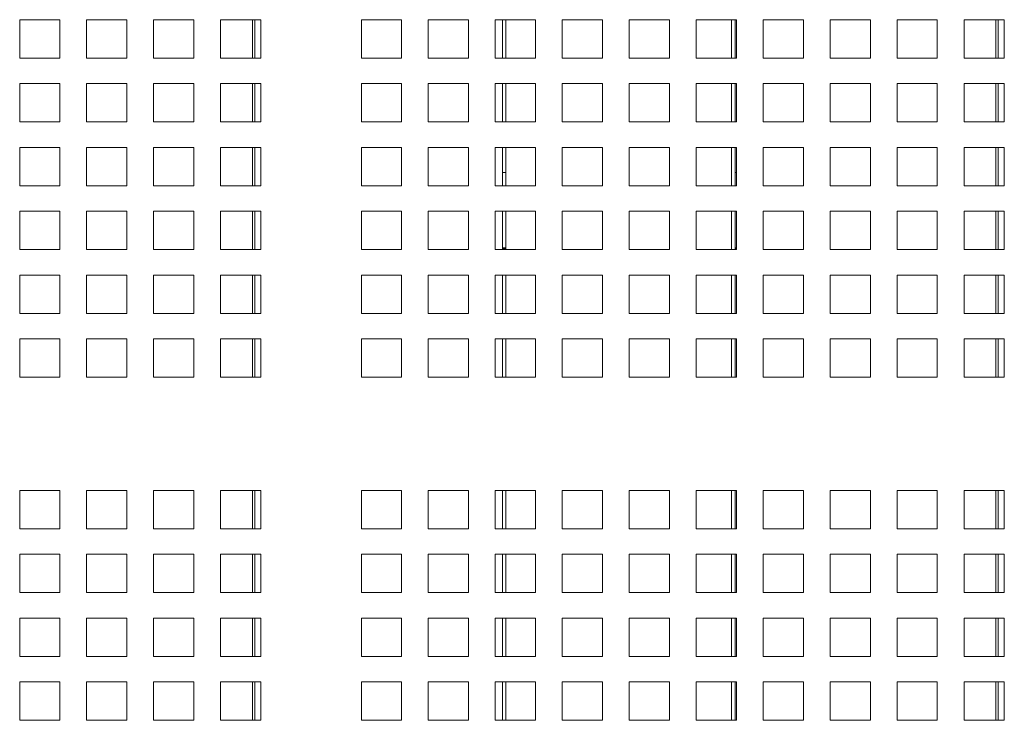
# Model space of a CAD drawing. Units: millimetres. Extents: x 189 to 5259, y 263 to 3995.
# Drawn here: x 2242 to 2353, y 1825 to 1904 of the extents above; entities that cross this region are included whole.
import ezdxf

# ---------------------------------------------------------------- set-up
doc = ezdxf.new("R2010")
doc.units = ezdxf.units.MM
doc.header["$LTSCALE"] = 14
doc.layers.add('AM - Drawing', color=7, linetype='Continuous', lineweight=5)

msp = doc.modelspace()

# ---------------------------------------------------------------- linework, layer by layer
at = {"layer": 'AM - Drawing'}
for p, q in [((2241.84, 1904.49), (2246.39, 1904.49)), ((2241.84, 1900.15), (2241.84, 1904.49)), ((2246.39, 1904.49), (2246.39, 1900.15)), ((2249.42, 1904.49), (2253.97, 1904.49)), ((2249.42, 1900.15), (2249.42, 1904.49)), ((2253.97, 1904.49), (2253.97, 1900.15)), ((2257, 1904.49), (2261.55, 1904.49)), ((2257, 1900.15), (2257, 1904.49)), ((2261.55, 1904.49), (2261.55, 1900.15)), ((2264.58, 1904.49), (2269.13, 1904.49)), ((2264.58, 1900.15), (2264.58, 1904.49)), ((2268.19, 1904.49), (2268.19, 1900.15)), ((2268.44, 1900.15), (2268.44, 1904.49)), ((2269.13, 1904.49), (2269.13, 1900.15)), ((2280.51, 1904.49), (2285.06, 1904.49)), ((2280.51, 1900.15), (2280.51, 1904.49)), ((2285.06, 1904.49), (2285.06, 1900.15)), ((2288.09, 1904.49), (2292.64, 1904.49)), ((2288.09, 1900.15), (2288.09, 1904.49)), ((2292.64, 1904.49), (2292.64, 1900.15)), ((2295.67, 1904.49), (2300.22, 1904.49)), ((2295.67, 1900.15), (2295.67, 1904.49)), ((2296.48, 1900.15), (2296.48, 1904.49)), ((2296.88, 1904.49), (2296.88, 1900.15)), ((2300.22, 1904.49), (2300.22, 1900.15)), ((2303.25, 1904.49), (2307.8, 1904.49)), ((2303.25, 1900.15), (2303.25, 1904.49)), ((2307.8, 1904.49), (2307.8, 1900.15)), ((2310.83, 1904.49), (2315.38, 1904.49)), ((2310.83, 1900.15), (2310.83, 1904.49)), ((2315.38, 1904.49), (2315.38, 1900.15)), ((2318.41, 1904.49), (2322.96, 1904.49)), ((2318.41, 1900.15), (2318.41, 1904.49)), ((2322.4, 1900.15), (2322.4, 1904.49)), ((2322.82, 1904.49), (2322.82, 1900.15)), ((2322.96, 1904.49), (2322.96, 1900.15)), ((2325.99, 1904.49), (2330.54, 1904.49)), ((2325.99, 1900.15), (2325.99, 1904.49)), ((2330.54, 1904.49), (2330.54, 1900.15)), ((2333.57, 1904.49), (2338.12, 1904.49)), ((2333.57, 1900.15), (2333.57, 1904.49)), ((2338.12, 1904.49), (2338.12, 1900.15)), ((2341.15, 1904.49), (2345.7, 1904.49)), ((2341.15, 1900.15), (2341.15, 1904.49)), ((2345.7, 1904.49), (2345.7, 1900.15)), ((2348.73, 1904.49), (2353.28, 1904.49)), ((2348.73, 1900.15), (2348.73, 1904.49)), ((2352.34, 1904.49), (2352.34, 1900.15)), ((2352.59, 1900.15), (2352.59, 1904.49)), ((2353.28, 1904.49), (2353.28, 1900.15)), ((2246.39, 1900.15), (2241.84, 1900.15)), ((2253.97, 1900.15), (2249.42, 1900.15)), ((2261.55, 1900.15), (2257, 1900.15)), ((2269.13, 1900.15), (2264.58, 1900.15)), ((2285.06, 1900.15), (2280.51, 1900.15)), ((2292.64, 1900.15), (2288.09, 1900.15)), ((2300.22, 1900.15), (2295.67, 1900.15)), ((2307.8, 1900.15), (2303.25, 1900.15)), ((2315.38, 1900.15), (2310.83, 1900.15)), ((2322.96, 1900.15), (2318.41, 1900.15)), ((2330.54, 1900.15), (2325.99, 1900.15)), ((2338.12, 1900.15), (2333.57, 1900.15)), ((2345.7, 1900.15), (2341.15, 1900.15)), ((2353.28, 1900.15), (2348.73, 1900.15)), ((2241.84, 1897.26), (2246.39, 1897.26)), ((2241.84, 1892.92), (2241.84, 1897.26)), ((2246.39, 1897.26), (2246.39, 1892.92)), ((2249.42, 1897.26), (2253.97, 1897.26)), ((2249.42, 1892.92), (2249.42, 1897.26)), ((2253.97, 1897.26), (2253.97, 1892.92)), ((2257, 1897.26), (2261.55, 1897.26)), ((2257, 1892.92), (2257, 1897.26)), ((2261.55, 1897.26), (2261.55, 1892.92)), ((2264.58, 1897.26), (2269.13, 1897.26)), ((2264.58, 1892.92), (2264.58, 1897.26)), ((2268.19, 1897.26), (2268.19, 1892.92)), ((2268.44, 1892.92), (2268.44, 1897.26)), ((2269.13, 1897.26), (2269.13, 1892.92)), ((2280.51, 1897.26), (2285.06, 1897.26)), ((2280.51, 1892.92), (2280.51, 1897.26)), ((2285.06, 1897.26), (2285.06, 1892.92)), ((2288.09, 1897.26), (2292.64, 1897.26)), ((2288.09, 1892.92), (2288.09, 1897.26)), ((2292.64, 1897.26), (2292.64, 1892.92)), ((2295.67, 1897.26), (2300.22, 1897.26)), ((2295.67, 1892.92), (2295.67, 1897.26)), ((2296.48, 1892.92), (2296.48, 1897.26)), ((2296.88, 1897.26), (2296.88, 1892.92)), ((2300.22, 1897.26), (2300.22, 1892.92)), ((2303.25, 1897.26), (2307.8, 1897.26)), ((2303.25, 1892.92), (2303.25, 1897.26)), ((2307.8, 1897.26), (2307.8, 1892.92)), ((2310.83, 1897.26), (2315.38, 1897.26)), ((2310.83, 1892.92), (2310.83, 1897.26)), ((2315.38, 1897.26), (2315.38, 1892.92)), ((2318.41, 1897.26), (2322.96, 1897.26)), ((2318.41, 1892.92), (2318.41, 1897.26)), ((2322.4, 1892.92), (2322.4, 1897.26)), ((2322.82, 1897.26), (2322.82, 1892.92)), ((2322.96, 1897.26), (2322.96, 1892.92)), ((2325.99, 1897.26), (2330.54, 1897.26)), ((2325.99, 1892.92), (2325.99, 1897.26)), ((2330.54, 1897.26), (2330.54, 1892.92)), ((2333.57, 1897.26), (2338.12, 1897.26)), ((2333.57, 1892.92), (2333.57, 1897.26)), ((2338.12, 1897.26), (2338.12, 1892.92)), ((2341.15, 1897.26), (2345.7, 1897.26)), ((2341.15, 1892.92), (2341.15, 1897.26)), ((2345.7, 1897.26), (2345.7, 1892.92)), ((2348.73, 1897.26), (2353.28, 1897.26)), ((2348.73, 1892.92), (2348.73, 1897.26)), ((2352.34, 1897.26), (2352.34, 1892.92)), ((2352.59, 1892.92), (2352.59, 1897.26)), ((2353.28, 1897.26), (2353.28, 1892.92)), ((2246.39, 1892.92), (2241.84, 1892.92)), ((2253.97, 1892.92), (2249.42, 1892.92)), ((2261.55, 1892.92), (2257, 1892.92)), ((2269.13, 1892.92), (2264.58, 1892.92)), ((2285.06, 1892.92), (2280.51, 1892.92)), ((2292.64, 1892.92), (2288.09, 1892.92)), ((2300.22, 1892.92), (2295.67, 1892.92)), ((2307.8, 1892.92), (2303.25, 1892.92)), ((2315.38, 1892.92), (2310.83, 1892.92)), ((2322.96, 1892.92), (2318.41, 1892.92)), ((2330.54, 1892.92), (2325.99, 1892.92)), ((2338.12, 1892.92), (2333.57, 1892.92)), ((2345.7, 1892.92), (2341.15, 1892.92)), ((2353.28, 1892.92), (2348.73, 1892.92)), ((2241.84, 1890.03), (2246.39, 1890.03)), ((2241.84, 1885.69), (2241.84, 1890.03)), ((2246.39, 1890.03), (2246.39, 1885.69)), ((2249.42, 1890.03), (2253.97, 1890.03)), ((2249.42, 1885.69), (2249.42, 1890.03)), ((2253.97, 1890.03), (2253.97, 1885.69)), ((2257, 1890.03), (2261.55, 1890.03)), ((2257, 1885.69), (2257, 1890.03)), ((2261.55, 1890.03), (2261.55, 1885.69)), ((2264.58, 1890.03), (2269.13, 1890.03)), ((2264.58, 1885.69), (2264.58, 1890.03)), ((2268.19, 1890.03), (2268.19, 1885.69)), ((2268.44, 1885.69), (2268.44, 1890.03)), ((2269.13, 1890.03), (2269.13, 1885.69)), ((2280.51, 1890.03), (2285.06, 1890.03)), ((2280.51, 1885.69), (2280.51, 1890.03)), ((2285.06, 1890.03), (2285.06, 1885.69)), ((2288.09, 1890.03), (2292.64, 1890.03)), ((2288.09, 1885.69), (2288.09, 1890.03)), ((2292.64, 1890.03), (2292.64, 1885.69)), ((2295.67, 1890.03), (2300.22, 1890.03)), ((2295.67, 1885.69), (2295.67, 1890.03)), ((2296.48, 1885.69), (2296.48, 1890.03)), ((2296.88, 1890.03), (2296.88, 1885.69)), ((2300.22, 1890.03), (2300.22, 1885.69)), ((2303.25, 1890.03), (2307.8, 1890.03)), ((2303.25, 1885.69), (2303.25, 1890.03)), ((2307.8, 1890.03), (2307.8, 1885.69)), ((2310.83, 1890.03), (2315.38, 1890.03)), ((2310.83, 1885.69), (2310.83, 1890.03)), ((2315.38, 1890.03), (2315.38, 1885.69)), ((2318.41, 1890.03), (2322.96, 1890.03)), ((2318.41, 1885.69), (2318.41, 1890.03)), ((2322.4, 1885.69), (2322.4, 1890.03)), ((2322.82, 1890.03), (2322.82, 1885.69)), ((2322.96, 1890.03), (2322.96, 1885.69)), ((2325.99, 1890.03), (2330.54, 1890.03)), ((2325.99, 1885.69), (2325.99, 1890.03)), ((2330.54, 1890.03), (2330.54, 1885.69)), ((2333.57, 1890.03), (2338.12, 1890.03)), ((2333.57, 1885.69), (2333.57, 1890.03)), ((2338.12, 1890.03), (2338.12, 1885.69)), ((2341.15, 1890.03), (2345.7, 1890.03)), ((2341.15, 1885.69), (2341.15, 1890.03)), ((2345.7, 1890.03), (2345.7, 1885.69)), ((2348.73, 1890.03), (2353.28, 1890.03)), ((2348.73, 1885.69), (2348.73, 1890.03)), ((2352.34, 1890.03), (2352.34, 1885.69)), ((2352.59, 1885.69), (2352.59, 1890.03)), ((2353.28, 1890.03), (2353.28, 1885.69)), ((2296.48, 1887.17), (2296.88, 1887.17)), ((2322.82, 1887.17), (2322.96, 1887.17)), ((2246.39, 1885.69), (2241.84, 1885.69)), ((2253.97, 1885.69), (2249.42, 1885.69)), ((2261.55, 1885.69), (2257, 1885.69)), ((2269.13, 1885.69), (2264.58, 1885.69)), ((2285.06, 1885.69), (2280.51, 1885.69)), ((2292.64, 1885.69), (2288.09, 1885.69)), ((2300.22, 1885.69), (2295.67, 1885.69)), ((2307.8, 1885.69), (2303.25, 1885.69)), ((2315.38, 1885.69), (2310.83, 1885.69)), ((2322.96, 1885.69), (2318.41, 1885.69)), ((2330.54, 1885.69), (2325.99, 1885.69)), ((2338.12, 1885.69), (2333.57, 1885.69)), ((2345.7, 1885.69), (2341.15, 1885.69)), ((2353.28, 1885.69), (2348.73, 1885.69)), ((2241.84, 1882.8), (2246.39, 1882.8)), ((2241.84, 1878.46), (2241.84, 1882.8)), ((2246.39, 1882.8), (2246.39, 1878.46)), ((2249.42, 1882.8), (2253.97, 1882.8)), ((2249.42, 1878.46), (2249.42, 1882.8)), ((2253.97, 1882.8), (2253.97, 1878.46)), ((2257, 1882.8), (2261.55, 1882.8)), ((2257, 1878.46), (2257, 1882.8)), ((2261.55, 1882.8), (2261.55, 1878.46)), ((2264.58, 1882.8), (2269.13, 1882.8)), ((2264.58, 1878.46), (2264.58, 1882.8)), ((2268.19, 1882.8), (2268.19, 1878.46)), ((2268.44, 1878.46), (2268.44, 1882.8)), ((2269.13, 1882.8), (2269.13, 1878.46)), ((2280.51, 1882.8), (2285.06, 1882.8)), ((2280.51, 1878.46), (2280.51, 1882.8)), ((2285.06, 1882.8), (2285.06, 1878.46)), ((2288.09, 1882.8), (2292.64, 1882.8)), ((2288.09, 1878.46), (2288.09, 1882.8)), ((2292.64, 1882.8), (2292.64, 1878.46)), ((2295.67, 1882.8), (2300.22, 1882.8)), ((2295.67, 1878.46), (2295.67, 1882.8)), ((2296.48, 1878.46), (2296.48, 1882.8)), ((2296.88, 1882.8), (2296.88, 1878.46)), ((2300.22, 1882.8), (2300.22, 1878.46)), ((2303.25, 1882.8), (2307.8, 1882.8)), ((2303.25, 1878.46), (2303.25, 1882.8)), ((2307.8, 1882.8), (2307.8, 1878.46)), ((2310.83, 1882.8), (2315.38, 1882.8)), ((2310.83, 1878.46), (2310.83, 1882.8)), ((2315.38, 1882.8), (2315.38, 1878.46)), ((2318.41, 1882.8), (2322.96, 1882.8)), ((2318.41, 1878.46), (2318.41, 1882.8)), ((2322.4, 1878.46), (2322.4, 1882.8)), ((2322.82, 1882.8), (2322.82, 1878.46)), ((2322.96, 1882.8), (2322.96, 1878.46)), ((2325.99, 1882.8), (2330.54, 1882.8)), ((2325.99, 1878.46), (2325.99, 1882.8)), ((2330.54, 1882.8), (2330.54, 1878.46)), ((2333.57, 1882.8), (2338.12, 1882.8)), ((2333.57, 1878.46), (2333.57, 1882.8)), ((2338.12, 1882.8), (2338.12, 1878.46)), ((2341.15, 1882.8), (2345.7, 1882.8)), ((2341.15, 1878.46), (2341.15, 1882.8)), ((2345.7, 1882.8), (2345.7, 1878.46)), ((2348.73, 1882.8), (2353.28, 1882.8)), ((2348.73, 1878.46), (2348.73, 1882.8)), ((2352.34, 1882.8), (2352.34, 1878.46)), ((2352.59, 1878.46), (2352.59, 1882.8)), ((2353.28, 1882.8), (2353.28, 1878.46)), ((2246.39, 1878.46), (2241.84, 1878.46)), ((2253.97, 1878.46), (2249.42, 1878.46)), ((2261.55, 1878.46), (2257, 1878.46)), ((2269.13, 1878.46), (2264.58, 1878.46)), ((2285.06, 1878.46), (2280.51, 1878.46)), ((2292.64, 1878.46), (2288.09, 1878.46)), ((2300.22, 1878.46), (2295.67, 1878.46)), ((2296.48, 1878.67), (2296.88, 1878.67)), ((2296.88, 1878.61), (2296.48, 1878.61)), ((2296.48, 1878.56), (2296.88, 1878.56)), ((2296.88, 1878.5), (2296.48, 1878.5)), ((2307.8, 1878.46), (2303.25, 1878.46)), ((2315.38, 1878.46), (2310.83, 1878.46)), ((2322.96, 1878.46), (2318.41, 1878.46)), ((2322.82, 1878.67), (2322.96, 1878.67)), ((2322.96, 1878.61), (2322.82, 1878.61)), ((2322.82, 1878.56), (2322.96, 1878.56)), ((2330.54, 1878.46), (2325.99, 1878.46)), ((2338.12, 1878.46), (2333.57, 1878.46)), ((2345.7, 1878.46), (2341.15, 1878.46)), ((2353.28, 1878.46), (2348.73, 1878.46)), ((2241.84, 1875.57), (2246.39, 1875.57)), ((2241.84, 1871.23), (2241.84, 1875.57)), ((2246.39, 1875.57), (2246.39, 1871.23)), ((2249.42, 1875.57), (2253.97, 1875.57)), ((2249.42, 1871.23), (2249.42, 1875.57)), ((2253.97, 1875.57), (2253.97, 1871.23)), ((2257, 1875.57), (2261.55, 1875.57)), ((2257, 1871.23), (2257, 1875.57)), ((2261.55, 1875.57), (2261.55, 1871.23)), ((2264.58, 1875.57), (2269.13, 1875.57)), ((2264.58, 1871.23), (2264.58, 1875.57)), ((2268.19, 1875.57), (2268.19, 1871.23)), ((2268.44, 1871.23), (2268.44, 1875.57)), ((2269.13, 1875.57), (2269.13, 1871.23)), ((2280.51, 1875.57), (2285.06, 1875.57)), ((2280.51, 1871.23), (2280.51, 1875.57)), ((2285.06, 1875.57), (2285.06, 1871.23)), ((2288.09, 1875.57), (2292.64, 1875.57)), ((2288.09, 1871.23), (2288.09, 1875.57)), ((2292.64, 1875.57), (2292.64, 1871.23)), ((2295.67, 1875.57), (2300.22, 1875.57)), ((2295.67, 1871.23), (2295.67, 1875.57)), ((2296.48, 1871.23), (2296.48, 1875.57)), ((2296.88, 1875.57), (2296.88, 1871.23)), ((2300.22, 1875.57), (2300.22, 1871.23)), ((2303.25, 1875.57), (2307.8, 1875.57)), ((2303.25, 1871.23), (2303.25, 1875.57)), ((2307.8, 1875.57), (2307.8, 1871.23)), ((2310.83, 1875.57), (2315.38, 1875.57)), ((2310.83, 1871.23), (2310.83, 1875.57)), ((2315.38, 1875.57), (2315.38, 1871.23)), ((2318.41, 1875.57), (2322.96, 1875.57)), ((2318.41, 1871.23), (2318.41, 1875.57)), ((2322.4, 1871.23), (2322.4, 1875.57)), ((2322.82, 1875.57), (2322.82, 1871.23)), ((2322.96, 1875.57), (2322.96, 1871.23)), ((2325.99, 1875.57), (2330.54, 1875.57)), ((2325.99, 1871.23), (2325.99, 1875.57)), ((2330.54, 1875.57), (2330.54, 1871.23)), ((2333.57, 1875.57), (2338.12, 1875.57)), ((2333.57, 1871.23), (2333.57, 1875.57)), ((2338.12, 1875.57), (2338.12, 1871.23)), ((2341.15, 1875.57), (2345.7, 1875.57)), ((2341.15, 1871.23), (2341.15, 1875.57)), ((2345.7, 1875.57), (2345.7, 1871.23)), ((2348.73, 1875.57), (2353.28, 1875.57)), ((2348.73, 1871.23), (2348.73, 1875.57)), ((2352.34, 1875.57), (2352.34, 1871.23)), ((2352.59, 1871.23), (2352.59, 1875.57)), ((2353.28, 1875.57), (2353.28, 1871.23)), ((2246.39, 1871.23), (2241.84, 1871.23)), ((2253.97, 1871.23), (2249.42, 1871.23)), ((2261.55, 1871.23), (2257, 1871.23)), ((2269.13, 1871.23), (2264.58, 1871.23)), ((2285.06, 1871.23), (2280.51, 1871.23)), ((2292.64, 1871.23), (2288.09, 1871.23)), ((2300.22, 1871.23), (2295.67, 1871.23)), ((2307.8, 1871.23), (2303.25, 1871.23)), ((2315.38, 1871.23), (2310.83, 1871.23)), ((2322.96, 1871.23), (2318.41, 1871.23)), ((2330.54, 1871.23), (2325.99, 1871.23)), ((2338.12, 1871.23), (2333.57, 1871.23)), ((2345.7, 1871.23), (2341.15, 1871.23)), ((2353.28, 1871.23), (2348.73, 1871.23)), ((2241.84, 1868.34), (2246.39, 1868.34)), ((2241.84, 1864), (2241.84, 1868.34)), ((2246.39, 1868.34), (2246.39, 1864)), ((2249.42, 1868.34), (2253.97, 1868.34)), ((2249.42, 1864), (2249.42, 1868.34)), ((2253.97, 1868.34), (2253.97, 1864)), ((2257, 1868.34), (2261.55, 1868.34)), ((2257, 1864), (2257, 1868.34)), ((2261.55, 1868.34), (2261.55, 1864)), ((2264.58, 1868.34), (2269.13, 1868.34)), ((2264.58, 1864), (2264.58, 1868.34)), ((2268.19, 1868.34), (2268.19, 1864)), ((2268.44, 1864), (2268.44, 1868.34)), ((2269.13, 1868.34), (2269.13, 1864)), ((2280.51, 1868.34), (2285.06, 1868.34)), ((2280.51, 1864), (2280.51, 1868.34)), ((2285.06, 1868.34), (2285.06, 1864)), ((2288.09, 1868.34), (2292.64, 1868.34)), ((2288.09, 1864), (2288.09, 1868.34)), ((2292.64, 1868.34), (2292.64, 1864)), ((2295.67, 1868.34), (2300.22, 1868.34)), ((2295.67, 1864), (2295.67, 1868.34)), ((2296.48, 1864), (2296.48, 1868.34)), ((2296.88, 1868.34), (2296.88, 1864)), ((2300.22, 1868.34), (2300.22, 1864)), ((2303.25, 1868.34), (2307.8, 1868.34)), ((2303.25, 1864), (2303.25, 1868.34)), ((2307.8, 1868.34), (2307.8, 1864)), ((2310.83, 1868.34), (2315.38, 1868.34)), ((2310.83, 1864), (2310.83, 1868.34)), ((2315.38, 1868.34), (2315.38, 1864)), ((2318.41, 1868.34), (2322.96, 1868.34)), ((2318.41, 1864), (2318.41, 1868.34)), ((2322.4, 1864), (2322.4, 1868.34)), ((2322.82, 1868.34), (2322.82, 1864)), ((2322.96, 1868.34), (2322.96, 1864)), ((2325.99, 1868.34), (2330.54, 1868.34)), ((2325.99, 1864), (2325.99, 1868.34)), ((2330.54, 1868.34), (2330.54, 1864)), ((2333.57, 1868.34), (2338.12, 1868.34)), ((2333.57, 1864), (2333.57, 1868.34)), ((2338.12, 1868.34), (2338.12, 1864)), ((2341.15, 1868.34), (2345.7, 1868.34)), ((2341.15, 1864), (2341.15, 1868.34)), ((2345.7, 1868.34), (2345.7, 1864)), ((2348.73, 1868.34), (2353.28, 1868.34)), ((2348.73, 1864), (2348.73, 1868.34)), ((2352.34, 1868.34), (2352.34, 1864)), ((2352.59, 1864), (2352.59, 1868.34)), ((2353.28, 1868.34), (2353.28, 1864)), ((2246.39, 1864), (2241.84, 1864)), ((2253.97, 1864), (2249.42, 1864)), ((2261.55, 1864), (2257, 1864)), ((2269.13, 1864), (2264.58, 1864)), ((2285.06, 1864), (2280.51, 1864)), ((2292.64, 1864), (2288.09, 1864)), ((2300.22, 1864), (2295.67, 1864)), ((2307.8, 1864), (2303.25, 1864)), ((2315.38, 1864), (2310.83, 1864)), ((2322.96, 1864), (2318.41, 1864)), ((2330.54, 1864), (2325.99, 1864)), ((2338.12, 1864), (2333.57, 1864)), ((2345.7, 1864), (2341.15, 1864)), ((2353.28, 1864), (2348.73, 1864)), ((2241.84, 1851.2), (2246.39, 1851.2)), ((2241.84, 1846.86), (2241.84, 1851.2)), ((2246.39, 1851.2), (2246.39, 1846.86)), ((2249.42, 1851.2), (2253.97, 1851.2)), ((2249.42, 1846.86), (2249.42, 1851.2)), ((2253.97, 1851.2), (2253.97, 1846.86)), ((2257, 1851.2), (2261.55, 1851.2)), ((2257, 1846.86), (2257, 1851.2)), ((2261.55, 1851.2), (2261.55, 1846.86)), ((2264.58, 1851.2), (2269.13, 1851.2)), ((2264.58, 1846.86), (2264.58, 1851.2)), ((2268.19, 1851.2), (2268.19, 1846.86)), ((2268.44, 1846.86), (2268.44, 1851.2)), ((2269.13, 1851.2), (2269.13, 1846.86)), ((2280.51, 1851.2), (2285.06, 1851.2)), ((2280.51, 1846.86), (2280.51, 1851.2)), ((2285.06, 1851.2), (2285.06, 1846.86)), ((2288.09, 1851.2), (2292.64, 1851.2)), ((2288.09, 1846.86), (2288.09, 1851.2)), ((2292.64, 1851.2), (2292.64, 1846.86)), ((2295.67, 1851.2), (2300.22, 1851.2)), ((2295.67, 1846.86), (2295.67, 1851.2)), ((2296.48, 1846.86), (2296.48, 1851.2)), ((2296.88, 1851.2), (2296.88, 1846.86)), ((2300.22, 1851.2), (2300.22, 1846.86)), ((2303.25, 1851.2), (2307.8, 1851.2)), ((2303.25, 1846.86), (2303.25, 1851.2)), ((2307.8, 1851.2), (2307.8, 1846.86)), ((2310.83, 1851.2), (2315.38, 1851.2)), ((2310.83, 1846.86), (2310.83, 1851.2)), ((2315.38, 1851.2), (2315.38, 1846.86)), ((2318.41, 1851.2), (2322.96, 1851.2)), ((2318.41, 1846.86), (2318.41, 1851.2)), ((2322.4, 1846.86), (2322.4, 1851.2)), ((2322.82, 1851.2), (2322.82, 1846.86)), ((2322.96, 1851.2), (2322.96, 1846.86)), ((2325.99, 1851.2), (2330.54, 1851.2)), ((2325.99, 1846.86), (2325.99, 1851.2)), ((2330.54, 1851.2), (2330.54, 1846.86)), ((2333.57, 1851.2), (2338.12, 1851.2)), ((2333.57, 1846.86), (2333.57, 1851.2)), ((2338.12, 1851.2), (2338.12, 1846.86)), ((2341.15, 1851.2), (2345.7, 1851.2)), ((2341.15, 1846.86), (2341.15, 1851.2)), ((2345.7, 1851.2), (2345.7, 1846.86)), ((2348.73, 1851.2), (2353.28, 1851.2)), ((2348.73, 1846.86), (2348.73, 1851.2)), ((2352.34, 1851.2), (2352.34, 1846.86)), ((2352.59, 1846.86), (2352.59, 1851.2)), ((2353.28, 1851.2), (2353.28, 1846.86)), ((2246.39, 1846.86), (2241.84, 1846.86)), ((2253.97, 1846.86), (2249.42, 1846.86)), ((2261.55, 1846.86), (2257, 1846.86)), ((2269.13, 1846.86), (2264.58, 1846.86)), ((2285.06, 1846.86), (2280.51, 1846.86)), ((2292.64, 1846.86), (2288.09, 1846.86)), ((2300.22, 1846.86), (2295.67, 1846.86)), ((2307.8, 1846.86), (2303.25, 1846.86)), ((2315.38, 1846.86), (2310.83, 1846.86)), ((2322.96, 1846.86), (2318.41, 1846.86)), ((2330.54, 1846.86), (2325.99, 1846.86)), ((2338.12, 1846.86), (2333.57, 1846.86)), ((2345.7, 1846.86), (2341.15, 1846.86)), ((2353.28, 1846.86), (2348.73, 1846.86)), ((2241.84, 1843.97), (2246.39, 1843.97)), ((2241.84, 1839.63), (2241.84, 1843.97)), ((2246.39, 1843.97), (2246.39, 1839.63)), ((2249.42, 1843.97), (2253.97, 1843.97)), ((2249.42, 1839.63), (2249.42, 1843.97)), ((2253.97, 1843.97), (2253.97, 1839.63)), ((2257, 1843.97), (2261.55, 1843.97)), ((2257, 1839.63), (2257, 1843.97)), ((2261.55, 1843.97), (2261.55, 1839.63)), ((2264.58, 1843.97), (2269.13, 1843.97)), ((2264.58, 1839.63), (2264.58, 1843.97)), ((2268.19, 1843.97), (2268.19, 1839.63)), ((2268.44, 1839.63), (2268.44, 1843.97)), ((2269.13, 1843.97), (2269.13, 1839.63)), ((2280.51, 1843.97), (2285.06, 1843.97)), ((2280.51, 1839.63), (2280.51, 1843.97)), ((2285.06, 1843.97), (2285.06, 1839.63)), ((2288.09, 1843.97), (2292.64, 1843.97)), ((2288.09, 1839.63), (2288.09, 1843.97)), ((2292.64, 1843.97), (2292.64, 1839.63)), ((2295.67, 1843.97), (2300.22, 1843.97)), ((2295.67, 1839.63), (2295.67, 1843.97)), ((2296.48, 1839.63), (2296.48, 1843.97)), ((2296.88, 1843.97), (2296.88, 1839.63)), ((2300.22, 1843.97), (2300.22, 1839.63)), ((2303.25, 1843.97), (2307.8, 1843.97)), ((2303.25, 1839.63), (2303.25, 1843.97)), ((2307.8, 1843.97), (2307.8, 1839.63)), ((2310.83, 1843.97), (2315.38, 1843.97)), ((2310.83, 1839.63), (2310.83, 1843.97)), ((2315.38, 1843.97), (2315.38, 1839.63)), ((2318.41, 1843.97), (2322.96, 1843.97)), ((2318.41, 1839.63), (2318.41, 1843.97)), ((2322.4, 1839.63), (2322.4, 1843.97)), ((2322.82, 1843.97), (2322.82, 1839.63)), ((2322.96, 1843.97), (2322.96, 1839.63)), ((2325.99, 1843.97), (2330.54, 1843.97)), ((2325.99, 1839.63), (2325.99, 1843.97)), ((2330.54, 1843.97), (2330.54, 1839.63)), ((2333.57, 1843.97), (2338.12, 1843.97)), ((2333.57, 1839.63), (2333.57, 1843.97)), ((2338.12, 1843.97), (2338.12, 1839.63)), ((2341.15, 1843.97), (2345.7, 1843.97)), ((2341.15, 1839.63), (2341.15, 1843.97)), ((2345.7, 1843.97), (2345.7, 1839.63)), ((2348.73, 1843.97), (2353.28, 1843.97)), ((2348.73, 1839.63), (2348.73, 1843.97)), ((2352.34, 1843.97), (2352.34, 1839.63)), ((2352.59, 1839.63), (2352.59, 1843.97)), ((2353.28, 1843.97), (2353.28, 1839.63)), ((2246.39, 1839.63), (2241.84, 1839.63)), ((2253.97, 1839.63), (2249.42, 1839.63)), ((2261.55, 1839.63), (2257, 1839.63)), ((2269.13, 1839.63), (2264.58, 1839.63)), ((2285.06, 1839.63), (2280.51, 1839.63)), ((2292.64, 1839.63), (2288.09, 1839.63)), ((2300.22, 1839.63), (2295.67, 1839.63)), ((2307.8, 1839.63), (2303.25, 1839.63)), ((2315.38, 1839.63), (2310.83, 1839.63)), ((2322.96, 1839.63), (2318.41, 1839.63)), ((2330.54, 1839.63), (2325.99, 1839.63)), ((2338.12, 1839.63), (2333.57, 1839.63)), ((2345.7, 1839.63), (2341.15, 1839.63)), ((2353.28, 1839.63), (2348.73, 1839.63)), ((2241.84, 1836.74), (2246.39, 1836.74)), ((2241.84, 1832.4), (2241.84, 1836.74)), ((2246.39, 1836.74), (2246.39, 1832.4)), ((2249.42, 1836.74), (2253.97, 1836.74)), ((2249.42, 1832.4), (2249.42, 1836.74)), ((2253.97, 1836.74), (2253.97, 1832.4)), ((2257, 1836.74), (2261.55, 1836.74)), ((2257, 1832.4), (2257, 1836.74)), ((2261.55, 1836.74), (2261.55, 1832.4)), ((2264.58, 1836.74), (2269.13, 1836.74)), ((2264.58, 1832.4), (2264.58, 1836.74)), ((2268.19, 1836.74), (2268.19, 1832.4)), ((2268.44, 1832.4), (2268.44, 1836.74)), ((2269.13, 1836.74), (2269.13, 1832.4)), ((2280.51, 1836.74), (2285.06, 1836.74)), ((2280.51, 1832.4), (2280.51, 1836.74)), ((2285.06, 1836.74), (2285.06, 1832.4)), ((2288.09, 1836.74), (2292.64, 1836.74)), ((2288.09, 1832.4), (2288.09, 1836.74)), ((2292.64, 1836.74), (2292.64, 1832.4)), ((2295.67, 1836.74), (2300.22, 1836.74)), ((2295.67, 1832.4), (2295.67, 1836.74)), ((2296.48, 1832.4), (2296.48, 1836.74)), ((2296.88, 1836.74), (2296.88, 1832.4)), ((2300.22, 1836.74), (2300.22, 1832.4)), ((2303.25, 1836.74), (2307.8, 1836.74)), ((2303.25, 1832.4), (2303.25, 1836.74)), ((2307.8, 1836.74), (2307.8, 1832.4)), ((2310.83, 1836.74), (2315.38, 1836.74)), ((2310.83, 1832.4), (2310.83, 1836.74)), ((2315.38, 1836.74), (2315.38, 1832.4)), ((2318.41, 1836.74), (2322.96, 1836.74)), ((2318.41, 1832.4), (2318.41, 1836.74)), ((2322.4, 1832.4), (2322.4, 1836.74)), ((2322.82, 1836.74), (2322.82, 1832.4)), ((2322.96, 1836.74), (2322.96, 1832.4)), ((2325.99, 1836.74), (2330.54, 1836.74)), ((2325.99, 1832.4), (2325.99, 1836.74)), ((2330.54, 1836.74), (2330.54, 1832.4)), ((2333.57, 1836.74), (2338.12, 1836.74)), ((2333.57, 1832.4), (2333.57, 1836.74)), ((2338.12, 1836.74), (2338.12, 1832.4)), ((2341.15, 1836.74), (2345.7, 1836.74)), ((2341.15, 1832.4), (2341.15, 1836.74)), ((2345.7, 1836.74), (2345.7, 1832.4)), ((2348.73, 1836.74), (2353.28, 1836.74)), ((2348.73, 1832.4), (2348.73, 1836.74)), ((2352.34, 1836.74), (2352.34, 1832.4)), ((2352.59, 1832.4), (2352.59, 1836.74)), ((2353.28, 1836.74), (2353.28, 1832.4)), ((2246.39, 1832.4), (2241.84, 1832.4)), ((2253.97, 1832.4), (2249.42, 1832.4)), ((2261.55, 1832.4), (2257, 1832.4)), ((2269.13, 1832.4), (2264.58, 1832.4)), ((2285.06, 1832.4), (2280.51, 1832.4)), ((2292.64, 1832.4), (2288.09, 1832.4)), ((2300.22, 1832.4), (2295.67, 1832.4)), ((2307.8, 1832.4), (2303.25, 1832.4)), ((2315.38, 1832.4), (2310.83, 1832.4)), ((2322.96, 1832.4), (2318.41, 1832.4)), ((2330.54, 1832.4), (2325.99, 1832.4)), ((2338.12, 1832.4), (2333.57, 1832.4)), ((2345.7, 1832.4), (2341.15, 1832.4)), ((2353.28, 1832.4), (2348.73, 1832.4)), ((2241.84, 1829.51), (2246.39, 1829.51)), ((2241.84, 1825.17), (2241.84, 1829.51)), ((2246.39, 1829.51), (2246.39, 1825.17)), ((2249.42, 1829.51), (2253.97, 1829.51)), ((2249.42, 1825.17), (2249.42, 1829.51)), ((2253.97, 1829.51), (2253.97, 1825.17)), ((2257, 1829.51), (2261.55, 1829.51)), ((2257, 1825.17), (2257, 1829.51)), ((2261.55, 1829.51), (2261.55, 1825.17)), ((2264.58, 1829.51), (2269.13, 1829.51)), ((2264.58, 1825.17), (2264.58, 1829.51)), ((2268.19, 1829.51), (2268.19, 1825.17)), ((2268.44, 1825.17), (2268.44, 1829.51)), ((2269.13, 1829.51), (2269.13, 1825.17)), ((2280.51, 1829.51), (2285.06, 1829.51)), ((2280.51, 1825.17), (2280.51, 1829.51)), ((2285.06, 1829.51), (2285.06, 1825.17)), ((2288.09, 1829.51), (2292.64, 1829.51)), ((2288.09, 1825.17), (2288.09, 1829.51)), ((2292.64, 1829.51), (2292.64, 1825.17)), ((2295.67, 1829.51), (2300.22, 1829.51)), ((2295.67, 1825.17), (2295.67, 1829.51)), ((2296.48, 1825.17), (2296.48, 1829.51)), ((2296.88, 1829.51), (2296.88, 1825.17)), ((2300.22, 1829.51), (2300.22, 1825.17)), ((2303.25, 1829.51), (2307.8, 1829.51)), ((2303.25, 1825.17), (2303.25, 1829.51)), ((2307.8, 1829.51), (2307.8, 1825.17)), ((2310.83, 1829.51), (2315.38, 1829.51)), ((2310.83, 1825.17), (2310.83, 1829.51)), ((2315.38, 1829.51), (2315.38, 1825.17)), ((2318.41, 1829.51), (2322.96, 1829.51)), ((2318.41, 1825.17), (2318.41, 1829.51)), ((2322.4, 1825.17), (2322.4, 1829.51)), ((2322.82, 1829.51), (2322.82, 1825.17)), ((2322.96, 1829.51), (2322.96, 1825.17)), ((2325.99, 1829.51), (2330.54, 1829.51)), ((2325.99, 1825.17), (2325.99, 1829.51)), ((2330.54, 1829.51), (2330.54, 1825.17)), ((2333.57, 1829.51), (2338.12, 1829.51)), ((2333.57, 1825.17), (2333.57, 1829.51)), ((2338.12, 1829.51), (2338.12, 1825.17)), ((2341.15, 1829.51), (2345.7, 1829.51)), ((2341.15, 1825.17), (2341.15, 1829.51)), ((2345.7, 1829.51), (2345.7, 1825.17)), ((2348.73, 1829.51), (2353.28, 1829.51)), ((2348.73, 1825.17), (2348.73, 1829.51)), ((2352.34, 1829.51), (2352.34, 1825.17)), ((2352.59, 1825.17), (2352.59, 1829.51)), ((2353.28, 1829.51), (2353.28, 1825.17)), ((2246.39, 1825.17), (2241.84, 1825.17)), ((2253.97, 1825.17), (2249.42, 1825.17)), ((2261.55, 1825.17), (2257, 1825.17)), ((2269.13, 1825.17), (2264.58, 1825.17)), ((2285.06, 1825.17), (2280.51, 1825.17)), ((2292.64, 1825.17), (2288.09, 1825.17)), ((2300.22, 1825.17), (2295.67, 1825.17)), ((2307.8, 1825.17), (2303.25, 1825.17)), ((2315.38, 1825.17), (2310.83, 1825.17)), ((2322.96, 1825.17), (2318.41, 1825.17)), ((2330.54, 1825.17), (2325.99, 1825.17)), ((2338.12, 1825.17), (2333.57, 1825.17)), ((2345.7, 1825.17), (2341.15, 1825.17)), ((2353.28, 1825.17), (2348.73, 1825.17))]:
    msp.add_line(p, q, dxfattribs=at)
msp.add_open_spline([(2322.96, 1878.5), (2322.92, 1878.5), (2322.87, 1878.5), (2322.82, 1878.5)], degree=3, dxfattribs=at)

doc.saveas('drawing.dxf')
